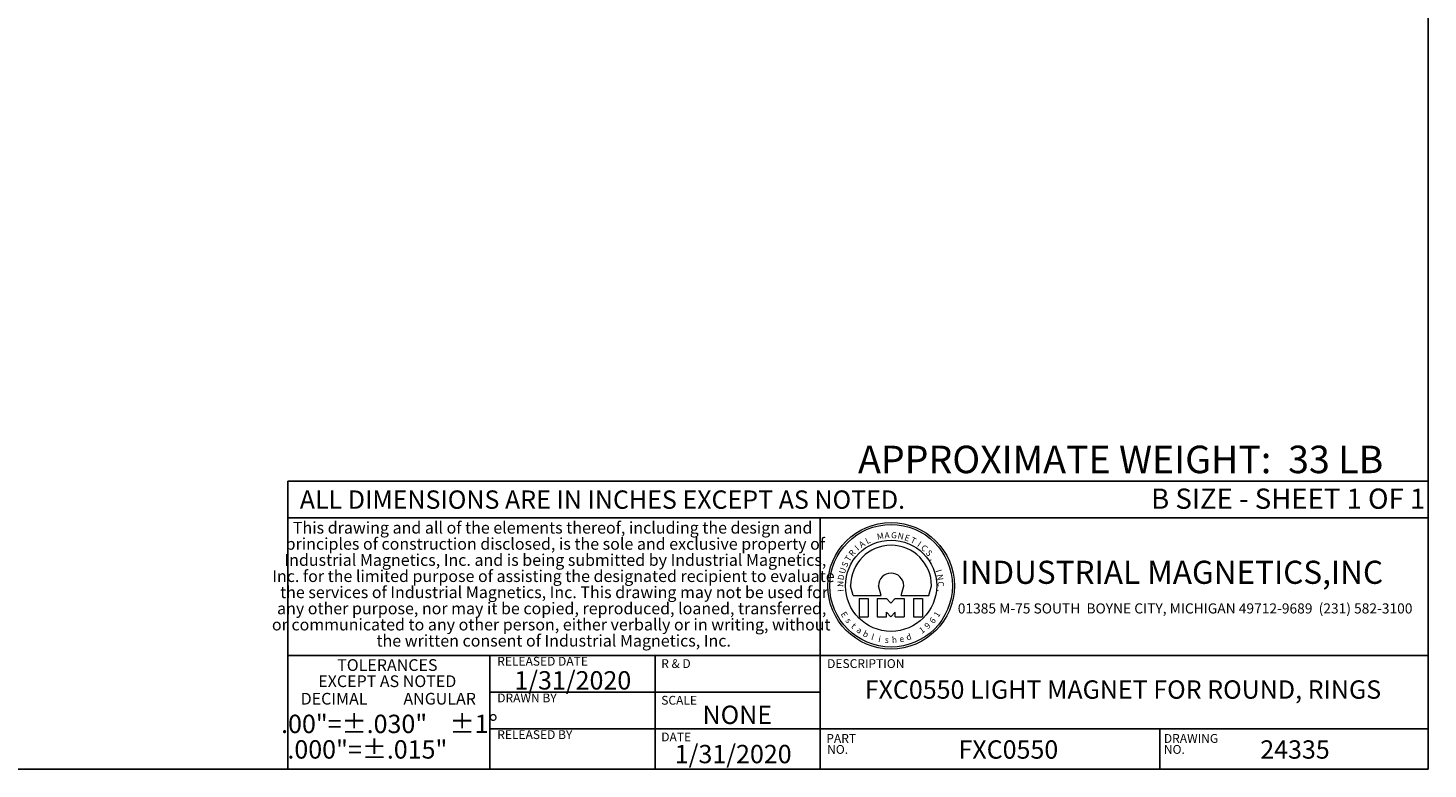
# Model space of a CAD drawing. Units: inches. Extents: x 0.8 to 50.3, y 0.8 to 32.1.
# Drawn here: x 21.6 to 50.3, y 1.7 to 16.8 of the extents above; entities that cross this region are included whole.
import ezdxf

# ---------------------------------------------------------------- set-up
doc = ezdxf.new("R2010")
doc.units = ezdxf.units.IN
doc.header["$LTSCALE"] = 3
doc.header["$MEASUREMENT"] = 0
doc.linetypes.add('SLD-Solid', pattern=[0])
doc.layers.add('FORMAT', color=7, linetype='SLD-Solid', lineweight=25)
doc.layers.add('FORMAT_TEXT', color=116, linetype='SLD-Solid')
doc.layers.add('LOGO', color=5, linetype='SLD-Solid')
doc.styles.add('SLDTEXTSTYLE0', font='GOTHIC.TTF', dxfattribs={"width": 0.913})
doc.styles.add('SLDTEXTSTYLE1', font='ARIAL.TTF', dxfattribs={"width": 0.948})

# ---------------------------------------------------------------- blocks, each defined once
blk = doc.blocks.new('SW_NOTE_0')
at = {"layer": 'FORMAT_TEXT', "color": 0, "char_height": 0.24, "attachment_point": 2, "style": 'SLDTEXTSTYLE1'}
for s, insert in [('TOLERANCES ', (1.14, 0.309)), ('EXCEPT AS NOTED', (1.139, -0.021))]:
    blk.add_mtext(s, dxfattribs=dict(at, insert=insert))
blk = doc.blocks.new('SW_NOTE_1')
at = {"layer": 'FORMAT_TEXT', "color": 0, "char_height": 0.24, "attachment_point": 2, "style": 'SLDTEXTSTYLE1'}
for s, insert in [('This drawing and all of the elements thereof, including the design and', (4.991, 0.309)), (' principles of construction disclosed, is the sole and exclusive property of', (5.009, -0.021)), (' Industrial Magnetics, Inc. and is being submitted by Industrial Magnetics,', (5.01, -0.351)), ('Inc. for the limited purpose of assisting the designated recipient to evaluate', (5.007, -0.681)), (' the services of Industrial Magnetics, Inc. This drawing may not be used for ', (4.984, -1.011)), ('any other purpose, nor may it be copied, reproduced, loaned, transferred,', (4.972, -1.341)), ('or communicated to any other person, either verbally or in writing, without', (4.962, -1.671)), (' the written consent of Industrial Magnetics, Inc.', (4.976, -2.001))]:
    blk.add_mtext(s, dxfattribs=dict(at, insert=insert))

msp = doc.modelspace()

# ---------------------------------------------------------------- linework, layer by layer
at = {"layer": 'FORMAT'}
for p, q in [((50.253, 1.678), (50.253, 31.397)), ((26.958, 7.561), (26.958, 1.678)), ((26.958, 7.561), (50.253, 7.561)), ((26.958, 1.678), (26.958, 6.811)), ((26.958, 6.811), (50.253, 6.811)), ((37.833, 6.811), (37.833, 1.678)), ((26.958, 3.998), (50.253, 3.998)), ((31.083, 1.678), (31.083, 3.998)), ((34.458, 3.998), (34.458, 1.678)), ((37.833, 3.248), (31.083, 3.248)), ((31.083, 2.498), (50.253, 2.498)), ((44.771, 2.498), (44.771, 1.678)), ((0.753, 1.678), (50.253, 1.678))]:
    msp.add_line(p, q, dxfattribs=at)
at = {"layer": 'LOGO', "color": 5, "linetype": 'SLD-Solid', "lineweight": 18, "true_color": 0x0000ff}
for p, q in [((38.507, 5.226), (38.454, 5.424)), ((38.507, 5.226), (39.076, 5.226)), ((38.626, 5.163), (38.813, 5.163)), ((38.626, 5.163), (38.626, 4.789)), ((38.813, 5.163), (38.813, 4.789)), ((39, 5.163), (39, 4.789)), ((39, 5.163), (39.187, 5.163)), ((39.076, 5.226), (39.023, 5.424)), ((39.275, 5.07), (39.187, 5.163)), ((39.275, 5.07), (39.364, 5.163)), ((39.364, 5.163), (39.551, 5.163)), ((39.485, 5.226), (39.539, 5.424)), ((39.485, 5.226), (40.054, 5.226)), ((39.551, 5.163), (39.551, 4.789)), ((39.738, 5.163), (39.738, 4.789)), ((39.738, 5.163), (39.925, 5.163)), ((39.925, 5.163), (39.925, 4.789)), ((40.054, 5.226), (40.107, 5.424)), ((39.187, 4.789), (39.187, 4.883)), ((39.187, 4.883), (39.275, 4.789)), ((39.364, 4.883), (39.275, 4.789)), ((39.364, 4.789), (39.364, 4.883)), ((38.626, 4.789), (38.813, 4.789)), ((39, 4.789), (39.187, 4.789)), ((39.364, 4.789), (39.551, 4.789)), ((39.738, 4.789), (39.925, 4.789))]:
    msp.add_line(p, q, dxfattribs=at)
for radius in [1.293, 1.253, 0.932]:
    msp.add_circle((39.281, 5.424), radius, dxfattribs=at)
for radius in [0.827, 0.258]:
    msp.add_arc((39.281, 5.424), radius, 0, 180, dxfattribs=at)

# ---------------------------------------------------------------- block references
at = {"layer": 'FORMAT_TEXT'}
for name, p in [('SW_NOTE_1', (27.375, 6.422)), ('SW_NOTE_0', (27.848, 3.614))]:
    msp.add_blockref(name, p, dxfattribs=at)

# ---------------------------------------------------------------- texts
at = {"color": 7, "linetype": 'Continuous', "lineweight": 0, "attachment_point": 1, "style": 'SLDTEXTSTYLE1'}
for s, insert, char_height in [('APPROXIMATE WEIGHT:  33 LB', (38.607, 8.288), 0.5625), ('INDUSTRIAL MAGNETICS,INC', (40.697, 5.936), 0.47244), ('01385 M-75 SOUTH  BOYNE CITY, MICHIGAN 49712-9689  (231) 582-3100', (40.644, 5.064), 0.20669)]:
    msp.add_mtext(s, dxfattribs=dict(at, insert=insert, char_height=char_height))
at = {"color": 5, "linetype": 'Continuous', "lineweight": 0, "true_color": 0x0000ff, "char_height": 0.125, "attachment_point": 2, "style": 'SLDTEXTSTYLE0'}
for s, insert, rotation in [('A', (38.648, 6.327), 35), ('L', (38.778, 6.405), 27), ('M', (39.049, 6.5), 12), ('A', (39.194, 6.52), 4), ('G', (39.346, 6.521), 356), ('N', (39.492, 6.501), 348), ('E', (39.631, 6.462), 341), ('T', (39.765, 6.405), 333), ('I', (39.895, 6.327), 325), ('T', (38.351, 6.015), 58), ('R', (38.437, 6.134), 50), ('I', (38.542, 6.243), 42), ('C', (40.004, 6.24), 318), ('S', (40.106, 6.133), 310), ('U', (38.231, 5.752), 73), ('S', (38.282, 5.888), 65), (',', (40.192, 6.015), 302), ('I', (40.314, 5.747), 287), ('N', (38.184, 5.462), 89), ('D', (38.197, 5.607), 81), ('N', (40.346, 5.607), 279), ('C', (40.36, 5.461), 271), ('I', (38.189, 5.321), 96), ('.', (40.354, 5.317), 264), ('E', (38.378, 4.87), 302), ('1', (40.167, 4.874), 58), ('s', (38.461, 4.756), 310), ('t', (38.56, 4.653), 318), ('9', (39.983, 4.653), 42), ('6', (40.082, 4.756), 50), ('a', (38.671, 4.565), 325), ('b', (38.793, 4.492), 333), ('l', (38.926, 4.436), 341), ('i', (39.061, 4.399), 348), ('s', (39.2, 4.38), 356), ('h', (39.345, 4.38), 4), ('e', (39.484, 4.399), 12), ('d', (39.621, 4.437), 19), ('1', (39.876, 4.567), 35)]:
    msp.add_mtext(s, dxfattribs=dict(at, insert=insert, rotation=rotation))
at = {"color": 116, "linetype": 'Continuous', "lineweight": 0, "true_color": 0x008040, "insert": (32.777, 3.678), "char_height": 0.375, "attachment_point": 2, "style": 'SLDTEXTSTYLE1'}
msp.add_mtext('1/31/2020', dxfattribs=at)
at = {"layer": 'FORMAT_TEXT'}
for s, insert, char_height, attachment_point, style in [('ALL DIMENSIONS ARE IN INCHES EXCEPT AS NOTED.', (27.199, 7.373), 0.375, 1, 'SLDTEXTSTYLE1'), ('B SIZE - SHEET 1 OF 1', (50.197, 7.411), 0.41339, 3, 'SLDTEXTSTYLE0'), ('RELEASED DATE', (31.234, 3.971), 0.18, 1, 'SLDTEXTSTYLE1'), ('R & D', (34.585, 3.923), 0.18, 1, 'SLDTEXTSTYLE1'), ('DESCRIPTION', (37.975, 3.923), 0.18, 1, 'SLDTEXTSTYLE1'), ('FXC0550 LIGHT MAGNET FOR ROUND, RINGS', (44.019, 3.49), 0.375, 2, 'SLDTEXTSTYLE1'), ('DECIMAL          ANGULAR', (29.008, 3.235), 0.24, 2, 'SLDTEXTSTYLE1'), ('DRAWN BY', (31.234, 3.221), 0.18, 1, 'SLDTEXTSTYLE1'), ('SCALE', (34.585, 3.173), 0.18, 1, 'SLDTEXTSTYLE1'), ('NONE', (36.139, 2.973), 0.375, 2, 'SLDTEXTSTYLE1'), ('.00"=±.030"    ±1°', (29.031, 2.788), 0.375, 2, 'SLDTEXTSTYLE1'), ('.000"=±.015" ', (28.58, 2.266), 0.375, 2, 'SLDTEXTSTYLE1'), ('RELEASED BY', (31.234, 2.471), 0.18, 1, 'SLDTEXTSTYLE1'), ('DATE', (34.585, 2.423), 0.18, 1, 'SLDTEXTSTYLE1'), ('PART', (37.958, 2.393), 0.18, 1, 'SLDTEXTSTYLE1'), ('DRAWING', (44.856, 2.393), 0.18, 1, 'SLDTEXTSTYLE1'), ('1/31/2020', (36.055, 2.171), 0.375, 2, 'SLDTEXTSTYLE1'), ('NO.', (37.975, 2.168), 0.18, 1, 'SLDTEXTSTYLE1'), ('FXC0550', (41.678, 2.264), 0.375, 2, 'SLDTEXTSTYLE1'), ('NO.', (44.856, 2.168), 0.18, 1, 'SLDTEXTSTYLE1'), ('24335', (47.535, 2.264), 0.375, 2, 'SLDTEXTSTYLE1')]:
    msp.add_mtext(s, dxfattribs=dict(at, insert=insert, char_height=char_height, attachment_point=attachment_point, style=style))

doc.saveas('drawing.dxf')
